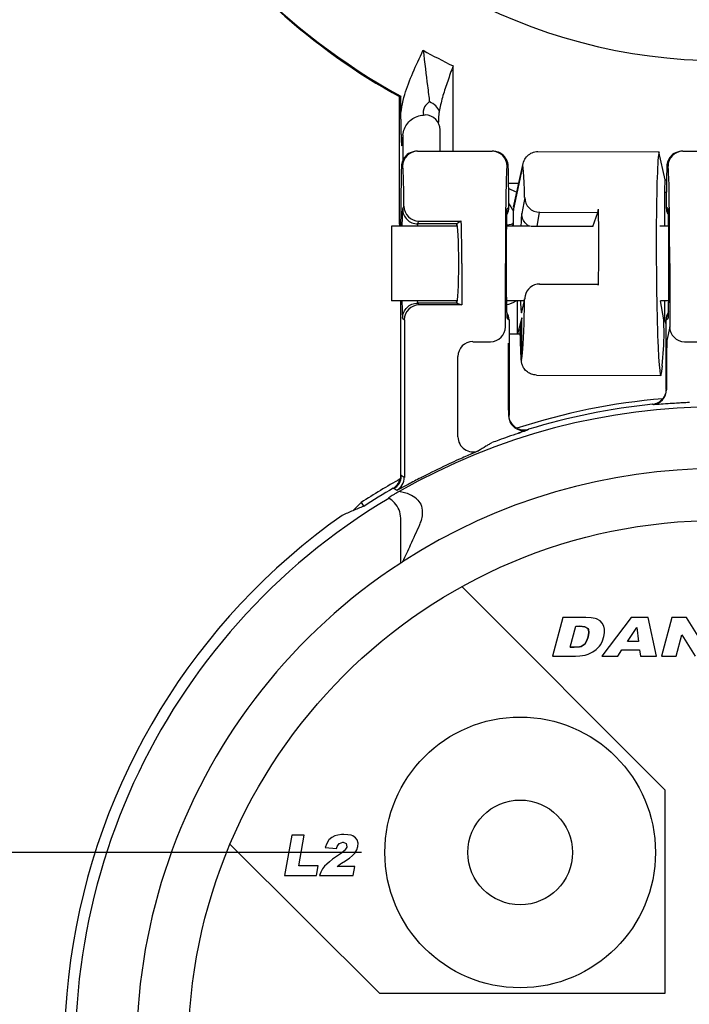
# Model space of a CAD drawing. Units: inches. Extents: x 0.5 to 11.7, y 1 to 15.3.
# Drawn here: x 1.6 to 2.5, y 6.7 to 8 of the extents above; entities that cross this region are included whole.
import ezdxf

# ---------------------------------------------------------------- set-up
doc = ezdxf.new("R2010")
doc.units = ezdxf.units.IN
doc.header["$LTSCALE"] = 0.03
doc.header["$MEASUREMENT"] = 0

msp = doc.modelspace()

# ---------------------------------------------------------------- linework, layer by layer
at = {"linetype": 'Continuous'}
for p, q in [((2.1753, 7.8315), (2.1753, 7.9457)), ((2.1039, 7.7363), (2.1039, 7.9043)), ((2.1039, 7.7362), (2.1039, 7.9043)), ((2.1053, 7.8742), (2.1053, 7.9051)), ((2.158, 7.8315), (2.158, 7.86)), ((2.1071, 7.8407), (2.108, 7.8503)), ((2.1082, 7.8531), (2.1072, 7.8435)), ((2.108, 7.8503), (2.108, 7.8192)), ((2.1279, 7.8315), (2.1269, 7.8315)), ((2.1279, 7.8315), (2.2276, 7.8315)), ((2.2286, 7.8315), (2.2276, 7.8315)), ((2.2888, 7.8311), (2.2889, 7.8311)), ((2.2889, 7.8311), (2.4508, 7.8306)), ((2.4589, 7.7934), (2.4508, 7.8306)), ((2.4829, 7.8315), (2.4819, 7.8315)), ((2.4829, 7.8315), (2.5776, 7.8315)), ((2.1063, 7.8115), (2.1079, 7.8115)), ((2.2476, 7.8115), (2.2493, 7.8115)), ((2.256, 7.7525), (2.2688, 7.811)), ((2.2564, 7.7566), (2.2692, 7.8152)), ((2.4613, 7.8115), (2.4629, 7.8115)), ((2.2634, 7.7883), (2.2497, 7.7884)), ((2.4589, 7.7934), (2.4609, 7.7933)), ((2.2712, 7.7697), (2.2673, 7.7483)), ((2.4583, 7.7769), (2.4583, 7.7315)), ((2.4583, 7.7769), (2.4606, 7.7769)), ((2.1097, 7.7582), (2.1079, 7.7545)), ((2.2501, 7.7569), (2.2476, 7.7545)), ((2.4629, 7.7545), (2.4604, 7.7569)), ((2.256, 7.7359), (2.256, 7.7525)), ((2.2877, 7.7309), (2.2912, 7.75)), ((2.2912, 7.75), (2.369, 7.7497)), ((2.3622, 7.7309), (2.369, 7.7497)), ((2.0928, 7.7315), (2.0928, 7.6815)), ((2.1812, 7.7315), (2.0928, 7.7315)), ((2.1041, 7.7315), (2.1039, 7.7363)), ((2.1039, 7.7355), (2.1041, 7.7315)), ((2.1053, 7.7315), (2.1053, 7.7352)), ((2.1279, 7.7345), (2.1297, 7.7382)), ((2.1803, 7.7345), (2.1279, 7.7345)), ((2.1279, 7.7345), (2.1279, 7.7345)), ((2.1297, 7.7382), (2.1858, 7.7382)), ((2.1795, 7.7327), (2.181, 7.7327)), ((2.1858, 7.7382), (2.1803, 7.7345)), ((2.2785, 7.7315), (2.2467, 7.7315)), ((2.2563, 7.7315), (2.256, 7.7359)), ((2.4638, 7.7315), (2.4521, 7.7315)), ((2.0928, 7.6815), (2.0928, 7.6315)), ((2.1871, 7.6815), (2.1871, 7.6262)), ((2.2454, 7.5968), (2.2454, 7.6815)), ((2.4652, 7.6815), (2.4652, 7.5968)), ((2.2912, 7.6539), (2.3692, 7.6537)), ((2.1812, 7.6315), (2.0928, 7.6315)), ((2.1053, 7.3983), (2.1053, 7.6315)), ((2.1301, 7.6262), (2.1279, 7.6285)), ((2.1803, 7.6285), (2.1279, 7.6285)), ((2.1871, 7.6262), (2.1301, 7.6262)), ((2.1803, 7.6285), (2.1871, 7.6262)), ((2.2702, 7.6315), (2.2467, 7.6315)), ((2.2614, 7.5873), (2.2614, 7.6315)), ((2.2673, 7.6164), (2.2712, 7.6341)), ((2.4638, 7.6315), (2.4527, 7.6315)), ((2.4572, 7.606), (2.453, 7.6315)), ((2.4583, 7.6315), (2.4583, 7.61)), ((2.1079, 7.6085), (2.1102, 7.6062)), ((2.1102, 7.6062), (2.1102, 7.3955)), ((2.2476, 7.6085), (2.2503, 7.6059)), ((2.2503, 7.6059), (2.2503, 7.4852)), ((2.2673, 7.6087), (2.2614, 7.5873)), ((2.2673, 7.6087), (2.265, 7.5922)), ((2.2673, 7.5544), (2.2673, 7.6087)), ((2.4603, 7.6059), (2.4629, 7.6085)), ((2.4603, 7.5132), (2.4603, 7.6059)), ((2.4652, 7.5968), (2.4615, 7.5786)), ((2.2503, 7.5874), (2.2614, 7.5873)), ((2.2614, 7.5873), (2.2652, 7.5873)), ((2.266, 7.5635), (2.265, 7.5922)), ((2.265, 7.592), (2.2661, 7.5627)), ((2.2018, 7.5769), (2.2254, 7.5769)), ((2.2497, 7.4851), (2.2497, 7.5749)), ((2.4553, 7.5446), (2.4573, 7.5723)), ((2.4851, 7.5769), (2.5087, 7.5769)), ((2.1819, 7.4495), (2.1819, 7.557)), ((2.2869, 7.5323), (2.4533, 7.5317)), ((2.4609, 7.5387), (2.4609, 7.5126)), ((2.2497, 7.4851), (2.2497, 7.4781)), ((2.2503, 7.4851), (2.2503, 7.4788)), ((2.0524, 7.3618), (2.0558, 7.3567)), ((2.1053, 7.2809), (2.1053, 7.3409))]:
    msp.add_line(p, q, dxfattribs=at)
for p, q in [((2.3622, 7.7309), (2.2792, 7.7309)), ((2.1871, 7.2494), (2.4586, 6.9778)), ((2.3221, 7.2079), (2.3083, 7.1565)), ((2.3529, 7.2079), (2.3221, 7.2079)), ((2.3599, 7.2076), (2.3529, 7.2079)), ((2.3655, 7.2066), (2.3599, 7.2076)), ((2.3673, 7.2061), (2.3655, 7.2066)), ((2.372, 7.2035), (2.3673, 7.2061)), ((2.375, 7.2007), (2.372, 7.2035)), ((2.4135, 7.2079), (2.3744, 7.1565)), ((2.4362, 7.2079), (2.4135, 7.2079)), ((2.4477, 7.1565), (2.4362, 7.2079)), ((2.4682, 7.2079), (2.4544, 7.1565)), ((2.4876, 7.2079), (2.4682, 7.2079)), ((2.5054, 7.1795), (2.4876, 7.2079)), ((2.3322, 7.1683), (2.3398, 7.1963)), ((2.3398, 7.1963), (2.3451, 7.1963)), ((2.3451, 7.1963), (2.3449, 7.1963)), ((2.3451, 7.1963), (2.3518, 7.1955)), ((2.3518, 7.1955), (2.3451, 7.1963)), ((2.3518, 7.1955), (2.3557, 7.1933)), ((2.3557, 7.1933), (2.3518, 7.1955)), ((2.3557, 7.1933), (2.3566, 7.192)), ((2.3566, 7.192), (2.3557, 7.1933)), ((2.3566, 7.192), (2.3572, 7.1879)), ((2.3572, 7.1879), (2.3566, 7.192)), ((2.3772, 7.1965), (2.375, 7.2007)), ((2.3781, 7.1924), (2.3772, 7.1965)), ((2.3781, 7.1924), (2.3772, 7.1965)), ((2.3781, 7.1877), (2.3781, 7.1924)), ((2.3781, 7.1877), (2.3781, 7.1924)), ((2.4087, 7.1761), (2.421, 7.1946)), ((2.421, 7.1946), (2.4234, 7.1761)), ((2.3545, 7.1772), (2.3523, 7.1732)), ((2.3523, 7.1732), (2.3545, 7.1772)), ((2.3562, 7.1821), (2.3545, 7.1772)), ((2.3545, 7.1772), (2.3562, 7.1821)), ((2.3572, 7.1879), (2.3562, 7.1821)), ((2.3562, 7.1821), (2.3572, 7.1879)), ((2.3731, 7.1721), (2.3753, 7.1768)), ((2.3731, 7.1721), (2.3753, 7.1768)), ((2.3753, 7.1768), (2.3772, 7.1825)), ((2.3753, 7.1768), (2.3772, 7.1825)), ((2.3772, 7.1827), (2.3781, 7.1877)), ((2.3772, 7.1827), (2.3781, 7.1877)), ((2.3772, 7.1825), (2.3772, 7.1827)), ((2.3772, 7.1825), (2.3772, 7.1827)), ((2.4234, 7.1761), (2.4087, 7.1761)), ((2.474, 7.1565), (2.4815, 7.1848)), ((2.4815, 7.1848), (2.4992, 7.1565)), ((2.3373, 7.1683), (2.3322, 7.1683)), ((2.3322, 7.1683), (2.3373, 7.1683)), ((2.3445, 7.1688), (2.3373, 7.1683)), ((2.3373, 7.1683), (2.3445, 7.1688)), ((2.3469, 7.1693), (2.3445, 7.1688)), ((2.3445, 7.1688), (2.3469, 7.1693)), ((2.3519, 7.1728), (2.3469, 7.1693)), ((2.3469, 7.1693), (2.3519, 7.1728)), ((2.3523, 7.1732), (2.3519, 7.1728)), ((2.3519, 7.1728), (2.3523, 7.1732)), ((2.3563, 7.1591), (2.3624, 7.1621)), ((2.3624, 7.1621), (2.367, 7.1653)), ((2.367, 7.1653), (2.3713, 7.1697)), ((2.367, 7.1653), (2.3713, 7.1697)), ((2.3713, 7.1697), (2.3731, 7.1721)), ((2.3713, 7.1697), (2.3731, 7.1721)), ((2.3957, 7.1565), (2.4012, 7.165)), ((2.4012, 7.165), (2.4248, 7.165)), ((2.4248, 7.165), (2.4259, 7.1565)), ((2.3083, 7.1565), (2.3391, 7.1565)), ((2.3391, 7.1565), (2.3451, 7.1569)), ((2.3451, 7.1569), (2.3519, 7.1579)), ((2.3519, 7.1579), (2.3563, 7.1591)), ((2.3744, 7.1565), (2.3957, 7.1565)), ((2.4259, 7.1565), (2.4477, 7.1565)), ((2.4544, 7.1565), (2.474, 7.1565)), ((2.4586, 6.9778), (2.4586, 6.7055)), ((1.9595, 6.917), (1.95, 6.8629)), ((1.9762, 6.917), (1.9595, 6.917)), ((1.9689, 6.8762), (1.9762, 6.917)), ((2.0131, 6.9139), (2.0094, 6.9106)), ((2.017, 6.916), (2.0131, 6.9139)), ((2.0211, 6.9172), (2.017, 6.916)), ((2.0261, 6.9178), (2.0211, 6.9172)), ((2.0293, 6.9179), (2.0261, 6.9178)), ((2.0347, 6.9176), (2.0293, 6.9179)), ((2.0391, 6.9169), (2.0347, 6.9176)), ((2.0413, 6.9161), (2.0391, 6.9169)), ((2.045, 6.9136), (2.0413, 6.9161)), ((2.0473, 6.9106), (2.045, 6.9136)), ((2.0775, 6.7055), (1.877, 6.9046)), ((2.0065, 6.9058), (2.0045, 6.9006)), ((2.0045, 6.9006), (2.0193, 6.8994)), ((2.0089, 6.9098), (2.0065, 6.9058)), ((2.0094, 6.9106), (2.0089, 6.9098)), ((2.0193, 6.8994), (2.0203, 6.9021)), ((2.0203, 6.9021), (2.0229, 6.9058)), ((2.0229, 6.9058), (2.0233, 6.9061)), ((2.0233, 6.9061), (2.0279, 6.9076)), ((2.0279, 6.9076), (2.0283, 6.9076)), ((2.0283, 6.9076), (2.0322, 6.9059)), ((2.0331, 6.9011), (2.0306, 6.8968)), ((2.0322, 6.9059), (2.0322, 6.9058)), ((2.0322, 6.9058), (2.0332, 6.9016)), ((2.0332, 6.9016), (2.0331, 6.9011)), ((2.0468, 6.8976), (2.0482, 6.9021)), ((2.0485, 6.9063), (2.0473, 6.9106)), ((2.0482, 6.9021), (2.0485, 6.9063)), ((2.0528, 6.894), (1.2394, 6.894)), ((2.0193, 6.8884), (2.0142, 6.8848)), ((2.0208, 6.8893), (2.0193, 6.8884)), ((2.0261, 6.8931), (2.0208, 6.8893)), ((2.0297, 6.8959), (2.0261, 6.8931)), ((2.0306, 6.8968), (2.0297, 6.8959)), ((2.0318, 6.8831), (2.0368, 6.8864)), ((2.0368, 6.8864), (2.0408, 6.8897)), ((2.0408, 6.8897), (2.0437, 6.8927)), ((2.0437, 6.8927), (2.0441, 6.8932)), ((2.0441, 6.8932), (2.0468, 6.8976)), ((1.995, 6.8762), (1.9689, 6.8762)), ((1.9926, 6.8629), (1.995, 6.8762)), ((2.0036, 6.8755), (2.0009, 6.8719)), ((2.0064, 6.8784), (2.0036, 6.8755)), ((2.0099, 6.8814), (2.0064, 6.8784)), ((2.0142, 6.8848), (2.0099, 6.8814)), ((2.0205, 6.8752), (2.0246, 6.8785)), ((2.0205, 6.8751), (2.0205, 6.8752)), ((2.0439, 6.8751), (2.0205, 6.8751)), ((2.0246, 6.8785), (2.0263, 6.8796)), ((2.0263, 6.8796), (2.0314, 6.8828)), ((2.0314, 6.8828), (2.0318, 6.8831)), ((2.0417, 6.8629), (2.0439, 6.8751)), ((1.95, 6.8629), (1.9926, 6.8629)), ((1.9985, 6.8676), (1.9968, 6.8629)), ((1.9968, 6.8629), (2.0417, 6.8629)), ((2.0009, 6.8719), (1.9985, 6.8676)), ((2.4586, 6.7055), (2.0775, 6.7055))]:
    msp.add_line(p, q)
msp.add_circle((2.5303, 6.6288), 0.7091, dxfattribs=at)
for radius in [0.181, 0.07]:
    msp.add_circle((2.2651, 6.894), radius)
for centre, radius, start, end in [((2.138, 7.86), 0.02, 360, 89.8229), ((2.2912, 7.6339), 0.02, 89.8229, 167.6838), ((2.5303, 6.6288), 0.875, 94.8762, 107.9427), ((2.5303, 6.6288), 0.8689, 95.811, 107.0079), ((2.5303, 6.6288), 0.8676, 92.5664, 93.1894), ((2.5303, 6.6288), 0.8611, 60.2598, 119.7402), ((2.5103, 6.6288), 0.895, 106.906, 106.9237), ((2.5103, 6.6288), 0.895, 106.8883, 106.906), ((2.5303, 6.6288), 0.8677, 109.7889, 110.4264), ((2.5303, 6.6288), 0.8633, 114.6444, 116.9342), ((2.5303, 6.6288), 0.7784, 57.1386, 122.8614), ((2.5303, 6.6288), 0.875, 119.1064, 123.0991), ((2.5303, 6.6288), 0.8689, 120.0412, 123.0991), ((2.5303, 6.6288), 0.8603, 120.8433, 259.0989), ((2.0753, 7.3409), 0.03, 43.179, 62.2918), ((2.0753, 7.3409), 0.03, 0, 43.179), ((2.5303, 6.6288), 0.875, 125.1046, 218.9874), ((2.5303, 6.6288), 0.7784, 123.094, 56.906)]:
    msp.add_arc(centre, radius, start, end, dxfattribs=at)
for centre, major_axis, ratio, start_param, end_param in [((2.5303, 8.6565), (-0.8708, 0.0858), 0.984038, 5.071187, 7.44347), ((2.5303, 8.6565), (-0.7116, 0.0701), 0.984038, 0, 3.141593), ((2.5303, 8.6565), (0.8019, -0.079), 0.984038, 4.296721, 4.352821), ((2.1382, 7.8838), (0.0188, -0.0068), 0.739022, 0.532931, 1.530208), ((2.1582, 7.8955), (-0.0025, -0.0255), 0.018898, 6.096492, 6.128645), ((2.138, 7.8502), (-0.0299, 0.0029), 0.984038, 0, 0.096668), ((2.1371, 7.8406), (-0.0299, 0.0029), 0.984038, 0, 0.096668), ((2.1279, 7.8115), (0, 0.02), 0.999848, 0, 1.570796), ((2.2276, 7.8115), (0, 0.02), 0.999848, 4.712389, 6.283185), ((2.4524, 7.6817), (-0.0009, 0.15), 0.034392, 0.123548, 3.559267), ((2.4829, 7.8115), (0, 0.02), 0.999848, 0, 1.570796), ((2.1079, 7.6815), (0, -0.1597), 0.017455, 3.760902, 4.369358), ((2.1079, 7.6815), (0, -0.13), 0.017455, 2.201647, 3.141593), ((2.2476, 7.6815), (0, 0.13), 0.017455, 0, 1.013336), ((2.2476, 7.6815), (0, 0.1597), 0.017455, 5.204685, 5.663876), ((2.2673, 7.6824), (-0.0008, -0.13), 0.034353, 2.502702, 2.996569), ((2.4629, 7.6815), (0, -0.1597), 0.017455, 3.760902, 4.220093), ((2.4629, 7.6815), (0, -0.13), 0.017455, 2.128257, 3.141593), ((2.236, 7.7919), (0.04, -0.0199), 0.074532, 5.101922, 5.419447), ((2.2673, 7.6824), (-0.0008, -0.13), 0.034353, 2.307844, 2.502702), ((2.459, 7.7734), (-0.0001, 0.02), 0.034392, 6.282866, 7.675566), ((2.2912, 7.7696), (0.0197, -0.0035), 0.980347, 3.316591, 4.887083), ((2.1079, 7.6815), (0, -0.073), 0.017455, 3.146757, 3.483512), ((2.1297, 7.7582), (0.0179, -0.0089), 0.999239, 3.605423, 5.17561), ((2.2476, 7.6815), (0, -0.073), 0.017455, 3.143983, 3.483512), ((2.236, 7.7919), (0.0199, -0.0396), 0.043081, 5.576606, 6.333638), ((2.276, 7.7523), (-0.0195, 0.0043), 0.986529, 0, 0.211541), ((2.4629, 7.6815), (0, 0.073), 0.017455, 5.941266, 6.280794), ((2.1079, 7.6815), (0, -0.073), 0.017455, 3.643807, 3.957879), ((2.1079, 7.6815), (0, -0.073), 0.017455, 3.483512, 3.643807), ((2.2476, 7.6815), (0, 0.13), 0.017455, 1.013336, 1.570796), ((2.2476, 7.6815), (0, -0.073), 0.017455, 3.483512, 6.280794), ((2.2673, 7.6824), (-0.0004, -0.067), 0.034353, 3.3224, 3.889756), ((2.369, 7.7694), (0.0002, 0.02), 0.068742, 3.337783, 3.850483), ((2.3614, 7.6822), (-0.0016, -0.13), 0.068742, 2.136996, 2.158303), ((2.3614, 7.6822), (-0.0016, -0.13), 0.068742, 1.362071, 2.136996), ((2.4629, 7.6815), (0, 0.073), 0.017455, 3.143983, 5.941266), ((2.4629, 7.6815), (0, -0.13), 0.017455, 1.570796, 2.128257), ((2.1239, 7.7362), (-0.02, 0), 0.17713, 6.265732, 6.283185), ((2.1239, 7.7362), (-0.02, -0.0007), 0.91377, 6.24089, 6.283185), ((2.1279, 7.6815), (0, 0.053), 0.024042, 0, 0.338071), ((2.1803, 7.6815), (0, 0.053), 0.052408, 0, 0.338071), ((2.1803, 7.6815), (0, 0.053), 0.052408, 3.141593, 6.283185), ((2.1803, 7.6815), (0, -0.13), 0.052408, 1.570796, 2.025664), ((2.236, 7.736), (-0.02, 0), 0.17713, 2.137668, 3.106686), ((2.236, 7.736), (0.0199, 0.0014), 0.913427, 5.953674, 6.198693), ((2.369, 7.6337), (0.0002, 0.02), 0.068742, 5.93177, 6.283826), ((2.3614, 7.6822), (0.0016, 0.13), 0.068742, 4.482357, 4.503664), ((2.2912, 7.6339), (-0.0195, 0.0043), 0.986529, 0, 0.211541), ((2.1079, 7.6815), (0, -0.073), 0.017455, 5.466899, 5.780971), ((2.1301, 7.6062), (-0.0141, -0.0141), 0.999695, 3.927143, 5.497635), ((2.1279, 7.6815), (0, 0.053), 0.024042, 2.803522, 3.141593), ((2.1803, 7.6815), (0, 0.053), 0.052408, 2.803522, 3.141593), ((2.1871, 7.6062), (0, 0.02), 0.052408, 6.230825, 6.265732), ((2.241, 7.6737), (0.0017, -0.0476), 0.840432, 0.102496, 0.447862), ((2.2673, 7.6824), (-0.0004, -0.067), 0.034353, 5.575106, 6.458783), ((2.2673, 7.6824), (-0.0008, -0.13), 0.034353, 0.995296, 1.190153), ((2.1079, 7.6815), (0, -0.073), 0.017455, 5.780971, 6.280795), ((2.2299, 7.6062), (0.0189, -0.0078), 0.975619, 0.401502, 0.952028), ((2.2673, 7.6824), (-0.0008, -0.13), 0.034353, 0.178203, 0.995296), ((2.4783, 7.6104), (-0.0012, -0.0238), 0.840549, 4.770372, 5.215316), ((2.4806, 7.6062), (-0.0189, -0.0078), 0.975619, 5.331156, 5.881683), ((2.2254, 7.5968), (0.0196, 0.0039), 0.996044, 4.516222, 6.085497), ((2.2303, 7.6059), (-0.0141, 0.0141), 0.999695, 3.926839, 3.944596), ((2.4569, 7.5906), (-0.0001, 0.02), 0.034392, 3.559267, 5.588907), ((2.4803, 7.6059), (0.0141, 0.0141), 0.999695, 2.338589, 2.356347), ((2.4851, 7.5968), (0.0196, -0.0039), 0.996044, 3.339281, 4.908556), ((2.285, 7.5921), (-0.02, -0.0001), 0.242164, 6.2482, 6.290495), ((2.2021, 7.5567), (-0.0145, 0.0145), 0.977691, 5.501585, 7.064785), ((2.4616, 7.5387), (0, -0.04), 0.017455, 3.675297, 4.712389), ((2.4616, 7.5387), (0, -0.04), 0.017455, 3.228859, 3.675297), ((2.286, 7.5634), (-0.02, -0.0007), 0.91377, 6.24089, 6.283185), ((2.2673, 7.6823), (-0.0004, -0.13), 0.017176, 5.865191, 6.463967), ((2.4409, 7.5126), (-0.0134, -0.0148), 0.999723, 0.83593, 2.305662), ((2.2697, 7.4781), (0.0161, -0.0119), 0.999569, 3.778372, 5.040141), ((2.2697, 7.4781), (0.0161, -0.0119), 0.999569, 5.040141, 5.646406), ((2.2018, 7.4495), (0.0105, -0.017), 0.994766, 4.163229, 6.111543), ((2.0902, 7.3955), (0.01, 0.0173), 0.999797, 4.187643, 5.237135), ((2.6826, 6.7281), (-0.7634, -0.4976), 0.979895, 4.913249, 4.930426), ((2.379, 6.5302), (-0.7581, -0.4942), 0.979895, 4.528766, 4.545948), ((2.379, 6.5302), (-0.7581, -0.4942), 0.979895, 4.511529, 4.528766)]:
    msp.add_ellipse(centre, major_axis=major_axis, ratio=ratio, start_param=start_param, end_param=end_param, dxfattribs=at)
for points, knots in [([(1.6595, 8.7423), (1.6529, 8.6759), (1.6542, 8.6086), (1.6725, 8.4762), (1.6895, 8.411), (1.7382, 8.2863), (1.7699, 8.2267), (1.8462, 8.1164), (1.8909, 8.0656), (1.9908, 7.9755), (2.046, 7.9362), (2.105, 7.9037)], [3.044924, 3.044924, 3.044924, 3.044924, 3.27681, 3.27681, 3.508695, 3.508695, 3.740581, 3.740581, 3.972467, 3.972467, 4.204352, 4.204352, 4.204352, 4.204352]), ([(2.1053, 7.8742), (2.1053, 7.8853), (2.1076, 7.8966), (2.1164, 7.9266), (2.1258, 7.9462), (2.1352, 7.9663), (2.1353, 7.9664), (2.1353, 7.9666)], [0, 0, 0, 0, 0.03386891, 0.03386891, 0.09471382, 0.09471382, 0.09505548, 0.09505548, 0.09505548, 0.09505548]), ([(2.1353, 7.9666), (2.1374, 7.9497), (2.1393, 7.9335), (2.1416, 7.9151), (2.1421, 7.9113), (2.1426, 7.9075)], [0.04832985, 0.04832985, 0.04832985, 0.04832985, 0.11009715, 0.11009715, 0.12745771, 0.12745771, 0.12745771, 0.12745771]), ([(2.1753, 7.9457), (2.1729, 7.9389), (2.1705, 7.9321), (2.1659, 7.9187), (2.1638, 7.9123), (2.1619, 7.9059), (2.16, 7.8993), (2.1583, 7.8929), (2.1571, 7.8862), (2.157, 7.8856), (2.1569, 7.885)], [-0.10139233, -0.10139233, -0.10139233, -0.10139233, -0.07604425, -0.07604425, -0.05069617, -0.05069617, -0.05069617, -0.02440646, -0.02440646, -0.02179484, -0.02179484, -0.02179484, -0.02179484]), ([(2.1439, 7.8974), (2.1422, 7.8964), (2.1408, 7.8952), (2.1378, 7.892), (2.1366, 7.89), (2.136, 7.8874), (2.1359, 7.8868), (2.1359, 7.8862)], [-0.04524971, -0.04524971, -0.04524971, -0.04524971, -0.03802337, -0.03802337, -0.02646121, -0.02646121, -0.02277591, -0.02277591, -0.02277591, -0.02277591]), ([(2.1053, 7.8742), (2.1054, 7.8676), (2.1055, 7.8617), (2.1057, 7.8556), (2.1057, 7.8544), (2.1058, 7.8533)], [0.14808609, 0.14808609, 0.14808609, 0.14808609, 0.17687579, 0.17687579, 0.18389602, 0.18389602, 0.18389602, 0.18389602]), ([(2.1082, 7.8531), (2.1084, 7.8561), (2.1092, 7.859), (2.1115, 7.8644), (2.113, 7.867), (2.1168, 7.8715), (2.119, 7.8735), (2.1239, 7.8767), (2.1266, 7.8779), (2.1322, 7.8796), (2.1352, 7.88), (2.1381, 7.88)], [3.238261, 3.238261, 3.238261, 3.238261, 3.533087, 3.533087, 3.827912, 3.827912, 4.122738, 4.122738, 4.417563, 4.417563, 4.712389, 4.712389, 4.712389, 4.712389]), ([(2.1569, 7.885), (2.1566, 7.8834), (2.1564, 7.8817), (2.1559, 7.8773), (2.1557, 7.8747), (2.1557, 7.8716), (2.1557, 7.871), (2.1557, 7.8704)], [-0.04524971, -0.04524971, -0.04524971, -0.04524971, -0.03802337, -0.03802337, -0.02646121, -0.02646121, -0.02376875, -0.02376875, -0.02376875, -0.02376875]), ([(2.106, 7.846), (2.1062, 7.8427), (2.1063, 7.8405), (2.1067, 7.8383), (2.1069, 7.8387), (2.1071, 7.8407)], [0.20185863, 0.20185863, 0.20185863, 0.20185863, 0.23071509, 0.23071509, 0.26436466, 0.26436466, 0.26436466, 0.26436466]), ([(2.1269, 7.8315), (2.1258, 7.8315), (2.1246, 7.8314), (2.1224, 7.831), (2.1214, 7.8307), (2.1171, 7.8293), (2.1144, 7.8275), (2.1088, 7.8221), (2.1064, 7.8168), (2.1063, 7.8115)], [0, 0, 0, 0, 0.00342388, 0.00342388, 0.00684777, 0.00684777, 0.02080307, 0.02080307, 0.04800946, 0.04800946, 0.04800946, 0.04800946]), ([(2.2493, 7.8115), (2.2492, 7.8146), (2.2483, 7.8177), (2.2454, 7.8232), (2.2434, 7.8256), (2.2391, 7.8287), (2.2367, 7.83), (2.2332, 7.831), (2.2324, 7.8312), (2.2305, 7.8314), (2.2295, 7.8315), (2.2286, 7.8315)], [0.03871116, 0.03871116, 0.03871116, 0.03871116, 0.05470446, 0.05470446, 0.07069777, 0.07069777, 0.08116898, 0.08116898, 0.08397454, 0.08397454, 0.08678011, 0.08678011, 0.08678011, 0.08678011]), ([(2.2688, 7.811), (2.2688, 7.8111), (2.2688, 7.8111), (2.2688, 7.8138), (2.2694, 7.8165), (2.2715, 7.8214), (2.273, 7.8235), (2.2767, 7.8272), (2.2789, 7.8286), (2.2836, 7.8306), (2.2862, 7.8311), (2.2888, 7.8311)], [-0.0315786, -0.0315786, -0.0315786, -0.0315786, -0.03143166, -0.03143166, -0.02338143, -0.02338143, -0.01551911, -0.01551911, -0.0077394, -0.0077394, 0, 0, 0, 0]), ([(2.4819, 7.8315), (2.4808, 7.8315), (2.4796, 7.8314), (2.4774, 7.831), (2.4764, 7.8307), (2.4721, 7.8293), (2.4694, 7.8275), (2.4638, 7.8221), (2.4614, 7.8168), (2.4613, 7.8115)], [0, 0, 0, 0, 0.00342388, 0.00342388, 0.00684777, 0.00684777, 0.02080307, 0.02080307, 0.04800946, 0.04800946, 0.04800946, 0.04800946]), ([(2.1079, 7.7545), (2.1079, 7.7544), (2.1079, 7.7544), (2.1079, 7.753), (2.108, 7.7516), (2.1083, 7.7503)], [-0.031504744, -0.031504744, -0.031504744, -0.031504744, -0.031358916, -0.031358916, -0.027233527, -0.027233527, -0.027233527, -0.027233527]), ([(2.249, 7.7503), (2.2498, 7.7525), (2.2501, 7.7548), (2.2501, 7.7569), (2.2501, 7.7569), (2.2501, 7.7569)], [0.024225898, 0.024225898, 0.024225898, 0.024225898, 0.031517689, 0.031517689, 0.031524539, 0.031524539, 0.031524539, 0.031524539]), ([(2.4604, 7.7569), (2.4604, 7.7569), (2.4604, 7.7569), (2.4604, 7.7548), (2.4608, 7.7525), (2.4615, 7.7503)], [0.032783506, 0.032783506, 0.032783506, 0.032783506, 0.032790355, 0.032790355, 0.040081908, 0.040081908, 0.040081908, 0.040081908]), ([(2.1083, 7.7503), (2.1086, 7.749), (2.109, 7.7478), (2.1105, 7.7443), (2.112, 7.7421), (2.1157, 7.7384), (2.1179, 7.737), (2.1227, 7.735), (2.1253, 7.7345), (2.1279, 7.7345)], [-0.02723353, -0.02723353, -0.02723353, -0.02723353, -0.02343786, -0.02343786, -0.01562434, -0.01562434, -0.00781191, -0.00781191, 0, 0, 0, 0]), ([(2.2473, 7.7514), (2.2473, 7.7514), (2.2473, 7.7513), (2.2473, 7.7508), (2.2472, 7.7501), (2.2471, 7.7476), (2.247, 7.7453), (2.2468, 7.7389), (2.2468, 7.7343), (2.2466, 7.7235), (2.2465, 7.7171), (2.2464, 7.7032), (2.2464, 7.6956), (2.2464, 7.6804), (2.2464, 7.6725), (2.2464, 7.6576), (2.2465, 7.6503), (2.2466, 7.6372), (2.2467, 7.6313), (2.2469, 7.6215), (2.247, 7.6175), (2.2472, 7.6136), (2.2472, 7.6126), (2.2473, 7.6117), (2.2473, 7.6116), (2.2473, 7.6116)], [0.034723, 0.034723, 0.034723, 0.034723, 0.0385284, 0.0385284, 0.0476022, 0.0476022, 0.0633402, 0.0633402, 0.0841029, 0.0841029, 0.1065691, 0.1065691, 0.1294638, 0.1294638, 0.1524774, 0.1524774, 0.1755098, 0.1755098, 0.198486, 0.198486, 0.2212379, 0.2212379, 0.231899, 0.231899, 0.237095, 0.237095, 0.237095, 0.237095]), ([(2.2471, 7.7463), (2.2477, 7.7473), (2.2482, 7.7483), (2.2488, 7.7497), (2.2489, 7.75), (2.249, 7.7503)], [0.019732398, 0.019732398, 0.019732398, 0.019732398, 0.023221786, 0.023221786, 0.024225898, 0.024225898, 0.024225898, 0.024225898]), ([(2.2768, 7.7315), (2.2755, 7.7323), (2.2743, 7.7333), (2.2713, 7.7362), (2.2698, 7.7384), (2.2678, 7.7431), (2.2673, 7.7457), (2.2673, 7.7483)], [0.3515659, 0.3515659, 0.3515659, 0.3515659, 0.5000017, 0.5000017, 0.7500025, 0.7500025, 1.0000034, 1.0000034, 1.0000034, 1.0000034]), ([(2.4615, 7.7503), (2.4616, 7.75), (2.4618, 7.7497), (2.4623, 7.7483), (2.4628, 7.7473), (2.4635, 7.7463)], [0.040081908, 0.040081908, 0.040081908, 0.040081908, 0.04108156, 0.04108156, 0.044575265, 0.044575265, 0.044575265, 0.044575265]), ([(2.4632, 7.6116), (2.4632, 7.6116), (2.4632, 7.6117), (2.4632, 7.6122), (2.4633, 7.6129), (2.4634, 7.6154), (2.4635, 7.6177), (2.4637, 7.6241), (2.4638, 7.6286), (2.4639, 7.6394), (2.464, 7.6459), (2.4641, 7.6598), (2.4641, 7.6674), (2.4642, 7.6826), (2.4642, 7.6905), (2.4641, 7.7054), (2.464, 7.7127), (2.4639, 7.7258), (2.4638, 7.7317), (2.4636, 7.7415), (2.4635, 7.7455), (2.4633, 7.7494), (2.4633, 7.7504), (2.4632, 7.7512), (2.4632, 7.7514), (2.4632, 7.7514)], [0.034723, 0.034723, 0.034723, 0.034723, 0.0385284, 0.0385284, 0.0476022, 0.0476022, 0.0633402, 0.0633402, 0.0841029, 0.0841029, 0.1065691, 0.1065691, 0.1294638, 0.1294638, 0.1524774, 0.1524774, 0.1755098, 0.1755098, 0.198486, 0.198486, 0.2212379, 0.2212379, 0.231899, 0.231899, 0.237095, 0.237095, 0.237095, 0.237095]), ([(2.1079, 7.6085), (2.1079, 7.6111), (2.1084, 7.6137), (2.1104, 7.6186), (2.1119, 7.6208), (2.1156, 7.6245), (2.1178, 7.626), (2.1226, 7.628), (2.1253, 7.6285), (2.1279, 7.6285)], [0, 0, 0, 0, 0.2500007, 0.2500007, 0.5000014, 0.5000014, 0.7500021, 0.7500021, 0.999809, 0.999809, 0.999809, 0.999809]), ([(2.2869, 7.5323), (2.2847, 7.5323), (2.2825, 7.5326), (2.2784, 7.534), (2.2765, 7.5351), (2.2731, 7.5376), (2.2716, 7.5392), (2.2699, 7.5416), (2.2695, 7.5424), (2.2687, 7.5438), (2.2685, 7.5444), (2.2679, 7.5459), (2.2676, 7.5467), (2.2673, 7.548), (2.2672, 7.5486), (2.2669, 7.5498), (2.2669, 7.5503), (2.2666, 7.5523), (2.2665, 7.5535), (2.2663, 7.5571), (2.2662, 7.5596), (2.2661, 7.5627)], [0, 0, 0, 0, 0.00658162, 0.00658162, 0.01303447, 0.01303447, 0.0194577, 0.0194577, 0.02237147, 0.02237147, 0.02471991, 0.02471991, 0.02849859, 0.02849859, 0.03206895, 0.03206895, 0.03785394, 0.03785394, 0.05345686, 0.05345686, 0.07561352, 0.07561352, 0.07561352, 0.07561352]), ([(2.4603, 7.5132), (2.4603, 7.5105), (2.4597, 7.508), (2.458, 7.5038), (2.4571, 7.5021), (2.4559, 7.5007)], [0, 0, 0, 0, 0.00781331, 0.00781331, 0.01353081, 0.01353081, 0.01353081, 0.01353081]), ([(2.4423, 7.4933), (2.4449, 7.4935), (2.4474, 7.4943), (2.452, 7.4967), (2.454, 7.4984), (2.4557, 7.5005), (2.4558, 7.5006), (2.4559, 7.5007)], [0, 0, 0, 0, 0.00781332, 0.00781332, 0.01562471, 0.01562471, 0.01594657, 0.01594657, 0.01594657, 0.01594657]), ([(2.4483, 7.4929), (2.4456, 7.4927), (2.4439, 7.4926), (2.443, 7.4927), (2.4429, 7.4927), (2.4429, 7.4927)], [0.04127603, 0.04127603, 0.04127603, 0.04127603, 0.05733305, 0.05733305, 0.06180797, 0.06180797, 0.06180797, 0.06180797]), ([(2.482, 7.4951), (2.4795, 7.4949), (2.4769, 7.4948), (2.4704, 7.4944), (2.4666, 7.4941), (2.4584, 7.4936), (2.4543, 7.4933), (2.4501, 7.493), (2.4491, 7.4929), (2.4483, 7.4929)], [0, 0, 0, 0, 0.0077645, 0.0077645, 0.02018769, 0.02018769, 0.03633785, 0.03633785, 0.04127603, 0.04127603, 0.04127603, 0.04127603]), ([(2.2503, 7.4851), (2.2502, 7.4851), (2.2501, 7.4851), (2.25, 7.4851), (2.25, 7.4851), (2.25, 7.4851)], [-0.03035365, -0.03035365, -0.03035365, -0.03035365, -0.01535078, -0.01535078, -0.01514211, -0.01514211, -0.01514211, -0.01514211]), ([(2.2503, 7.4788), (2.2502, 7.4787), (2.2501, 7.4786), (2.25, 7.4785), (2.25, 7.4785), (2.25, 7.4785)], [0, 0, 0, 0, 0.01518064, 0.01518064, 0.01521536, 0.01521536, 0.01521536, 0.01521536]), ([(2.2607, 7.4613), (2.2585, 7.4625), (2.2566, 7.4641), (2.2534, 7.4678), (2.2523, 7.4698), (2.2507, 7.4742), (2.2503, 7.4765), (2.2503, 7.4788)], [0.01594793, 0.01594793, 0.01594793, 0.01594793, 0.02343732, 0.02343732, 0.03044725, 0.03044725, 0.03745802, 0.03745802, 0.03745802, 0.03745802]), ([(2.2623, 7.4543), (2.2583, 7.4529), (2.2536, 7.4513), (2.2447, 7.4482), (2.2406, 7.4467), (2.2365, 7.4453)], [0.03352761, 0.03352761, 0.03352761, 0.03352761, 0.05036353, 0.05036353, 0.06360481, 0.06360481, 0.06360481, 0.06360481]), ([(2.2607, 7.4613), (2.2613, 7.461), (2.2618, 7.4607), (2.2637, 7.4599), (2.265, 7.4595), (2.2663, 7.4592)], [0.021520034, 0.021520034, 0.021520034, 0.021520034, 0.023437222, 0.023437222, 0.027563893, 0.027563893, 0.027563893, 0.027563893]), ([(2.2666, 7.4557), (2.2662, 7.4556), (2.2657, 7.4554), (2.2643, 7.455), (2.2633, 7.4546), (2.2623, 7.4543)], [0.02710458, 0.02710458, 0.02710458, 0.02710458, 0.029177485, 0.029177485, 0.03352761, 0.03352761, 0.03352761, 0.03352761]), ([(2.2663, 7.4592), (2.2673, 7.459), (2.2682, 7.4589), (2.2715, 7.4588), (2.2739, 7.459), (2.2761, 7.4597)], [0.027563893, 0.027563893, 0.027563893, 0.027563893, 0.030447216, 0.030447216, 0.037458021, 0.037458021, 0.037458021, 0.037458021]), ([(2.2761, 7.4597), (2.276, 7.4596), (2.2759, 7.4595), (2.2758, 7.4594), (2.2758, 7.4594), (2.2758, 7.4594)], [0, 0, 0, 0, 0.01518064, 0.01518064, 0.01521536, 0.01521536, 0.01521536, 0.01521536]), ([(2.2235, 7.4396), (2.2221, 7.4388), (2.2207, 7.4379), (2.2159, 7.4351), (2.2126, 7.433), (2.2092, 7.4309)], [-1.02764067, -1.02764067, -1.02764067, -1.02764067, -1.02249008, -1.02249008, -1.01019257, -1.01019257, -1.01019257, -1.01019257]), ([(2.2092, 7.4309), (2.2085, 7.4305), (2.2051, 7.429), (2.1953, 7.4247), (2.1893, 7.4221), (2.1787, 7.4174), (2.1745, 7.4154), (2.1703, 7.4135)], [0, 0, 0, 0, 0.02510315, 0.02510315, 0.04780329, 0.04780329, 0.06199087, 0.06199087, 0.06199087, 0.06199087]), ([(2.0953, 7.381), (2.0975, 7.3823), (2.0995, 7.384), (2.1024, 7.3878), (2.1035, 7.3898), (2.1044, 7.3923), (2.1045, 7.3928), (2.1046, 7.3933)], [0, 0, 0, 0, 0.00781232, 0.00781232, 0.01439634, 0.01439634, 0.01593825, 0.01593825, 0.01593825, 0.01593825]), ([(2.0962, 7.3804), (2.0981, 7.3815), (2.0998, 7.3829), (2.1027, 7.3862), (2.1039, 7.3881), (2.1057, 7.3926), (2.1062, 7.3952), (2.1062, 7.3978)], [-0.02099311, -0.02099311, -0.02099311, -0.02099311, -0.01440265, -0.01440265, -0.00781232, -0.00781232, 0, 0, 0, 0]), ([(2.1392, 7.3985), (2.137, 7.3974), (2.1347, 7.3962), (2.1264, 7.3919), (2.1205, 7.3888), (2.1114, 7.384), (2.108, 7.3822), (2.1034, 7.3797), (2.1019, 7.3789), (2.1005, 7.3782), (2.1002, 7.3781), (2.1001, 7.3781)], [0, 0, 0, 0, 0.00773288, 0.00773288, 0.02904687, 0.02904687, 0.04544225, 0.04544225, 0.05805408, 0.05805408, 0.06593647, 0.06593647, 0.06593647, 0.06593647]), ([(2.1102, 7.3955), (2.1092, 7.396), (2.1083, 7.3966), (2.1073, 7.3971), (2.1073, 7.3971), (2.1073, 7.3972)], [0, 0, 0, 0, 0.1626203, 0.1626203, 0.1651734, 0.1651734, 0.1651734, 0.1651734]), ([(2.1031, 7.3765), (2.1021, 7.376), (2.1011, 7.3754), (2.0992, 7.3743), (2.0983, 7.3738), (2.0961, 7.3725), (2.095, 7.3718), (2.0929, 7.3705), (2.092, 7.3699), (2.0913, 7.3695)], [-0.03759761, -0.03759761, -0.03759761, -0.03759761, -0.03409848, -0.03409848, -0.03092932, -0.03092932, -0.02572029, -0.02572029, -0.01974414, -0.01974414, -0.01974414, -0.01974414]), ([(2.1001, 7.3781), (2.0992, 7.3787), (2.0982, 7.3792), (2.0973, 7.3798), (2.0973, 7.3798), (2.0973, 7.3798)], [0, 0, 0, 0, 0.1626203, 0.1626203, 0.1651734, 0.1651734, 0.1651734, 0.1651734]), ([(2.1123, 7.3744), (2.1099, 7.3752), (2.1075, 7.3758), (2.1044, 7.3763), (2.1037, 7.3764), (2.1031, 7.3765)], [-0.09803731, -0.09803731, -0.09803731, -0.09803731, -0.08497802, -0.08497802, -0.08152553, -0.08152553, -0.08152553, -0.08152553]), ([(2.1282, 7.3651), (2.1257, 7.3675), (2.1229, 7.3695), (2.1174, 7.3724), (2.1149, 7.3735), (2.1123, 7.3744)], [-0.12934068, -0.12934068, -0.12934068, -0.12934068, -0.11227812, -0.11227812, -0.09803731, -0.09803731, -0.09803731, -0.09803731]), ([(2.0913, 7.3695), (2.0912, 7.3694), (2.091, 7.3693), (2.0891, 7.3681), (2.0887, 7.3677), (2.0889, 7.3676)], [-0.01974414, -0.01974414, -0.01974414, -0.01974414, -0.01822981, -0.01822981, 0, 0, 0, 0]), ([(2.1282, 7.3651), (2.1305, 7.363), (2.1321, 7.3603), (2.1342, 7.3537), (2.1345, 7.3499), (2.1338, 7.3433), (2.1333, 7.3406), (2.1325, 7.338), (2.132, 7.336), (2.1312, 7.334), (2.1304, 7.332)], [-0.17575185, -0.17575185, -0.17575185, -0.17575185, -0.16066071, -0.16066071, -0.14448425, -0.14448425, -0.13437397, -0.13437397, -0.13437397, -0.1268581, -0.1268581, -0.1268581, -0.1268581]), ([(2.1304, 7.332), (2.1265, 7.3231), (2.1224, 7.314), (2.1148, 7.2975), (2.1113, 7.2901), (2.1079, 7.2826)], [0.26961054, 0.26961054, 0.26961054, 0.26961054, 0.30335638, 0.30335638, 0.330188, 0.330188, 0.330188, 0.330188]), ([(2.1053, 7.2809), (2.1056, 7.2811), (2.1059, 7.2814), (2.1068, 7.2819), (2.1074, 7.2823), (2.1079, 7.2826)], [-0.00315931, -0.00315931, -0.00315931, -0.00315931, -0.001955984, -0.001955984, 0, 0, 0, 0])]:
    msp.add_open_spline(points, degree=3, knots=knots, dxfattribs=at)
for points in [[(2.1051, 7.9038), (2.1051, 7.9037), (2.1051, 7.9037), (2.105, 7.9037)], [(2.1053, 7.9051), (2.1053, 7.9045), (2.1052, 7.904), (2.1051, 7.9038)], [(2.1426, 7.9075), (2.1431, 7.904), (2.1435, 7.9006), (2.1439, 7.8974)], [(2.136, 7.8819), (2.136, 7.8833), (2.1359, 7.8847), (2.1359, 7.8862)], [(2.1361, 7.8799), (2.1361, 7.8806), (2.136, 7.8813), (2.136, 7.8819)], [(2.1557, 7.8694), (2.1557, 7.8697), (2.1557, 7.87), (2.1557, 7.8703)], [(2.1058, 7.8533), (2.1058, 7.8505), (2.1059, 7.848), (2.106, 7.846)], [(2.2473, 7.7507), (2.2475, 7.7519), (2.2476, 7.7532), (2.2476, 7.7545)], [(2.4633, 7.7507), (2.463, 7.7519), (2.4629, 7.7532), (2.4629, 7.7545)], [(2.2473, 7.6123), (2.2475, 7.6111), (2.2476, 7.6098), (2.2476, 7.6085)], [(2.4633, 7.6123), (2.463, 7.6111), (2.4629, 7.6098), (2.4629, 7.6085)], [(2.4605, 7.5129), (2.4604, 7.513), (2.4603, 7.5131), (2.4603, 7.5132)], [(2.4609, 7.5126), (2.4608, 7.5127), (2.4606, 7.5128), (2.4605, 7.5129)], [(2.4425, 7.493), (2.4425, 7.4931), (2.4424, 7.4932), (2.4423, 7.4933)], [(2.4429, 7.4927), (2.4428, 7.4928), (2.4427, 7.4929), (2.4425, 7.493)], [(2.25, 7.4851), (2.2499, 7.4851), (2.2498, 7.4851), (2.2497, 7.4851)], [(2.25, 7.4785), (2.2499, 7.4784), (2.2498, 7.4782), (2.2497, 7.4781)], [(2.2503, 7.4851), (2.2503, 7.4851), (2.2503, 7.4852), (2.2503, 7.4852)], [(2.2626, 7.4547), (2.2639, 7.455), (2.2653, 7.4553), (2.2666, 7.4557)], [(2.2756, 7.459), (2.2754, 7.4588), (2.2721, 7.4576), (2.2666, 7.4557)], [(2.2758, 7.4594), (2.2758, 7.4592), (2.2757, 7.4591), (2.2756, 7.459)], [(2.2274, 7.4419), (2.2261, 7.4412), (2.2248, 7.4404), (2.2235, 7.4396)], [(2.1053, 7.3983), (2.1053, 7.3966), (2.105, 7.395), (2.1046, 7.3933)], [(2.1055, 7.3982), (2.1054, 7.3982), (2.1053, 7.3983), (2.1053, 7.3983)], [(2.1062, 7.3978), (2.106, 7.3979), (2.1058, 7.398), (2.1055, 7.3982)], [(2.1073, 7.3972), (2.1069, 7.3974), (2.1066, 7.3976), (2.1062, 7.3978)], [(2.0955, 7.3808), (2.0954, 7.3809), (2.0954, 7.3809), (2.0953, 7.381)], [(2.0962, 7.3804), (2.096, 7.3806), (2.0958, 7.3807), (2.0955, 7.3808)], [(2.0973, 7.3798), (2.0969, 7.38), (2.0966, 7.3802), (2.0962, 7.3804)], [(2.0892, 7.3674), (2.0891, 7.3675), (2.089, 7.3676), (2.0889, 7.3676)]]:
    msp.add_open_spline(points, degree=3, dxfattribs=at)

doc.saveas('drawing.dxf')
